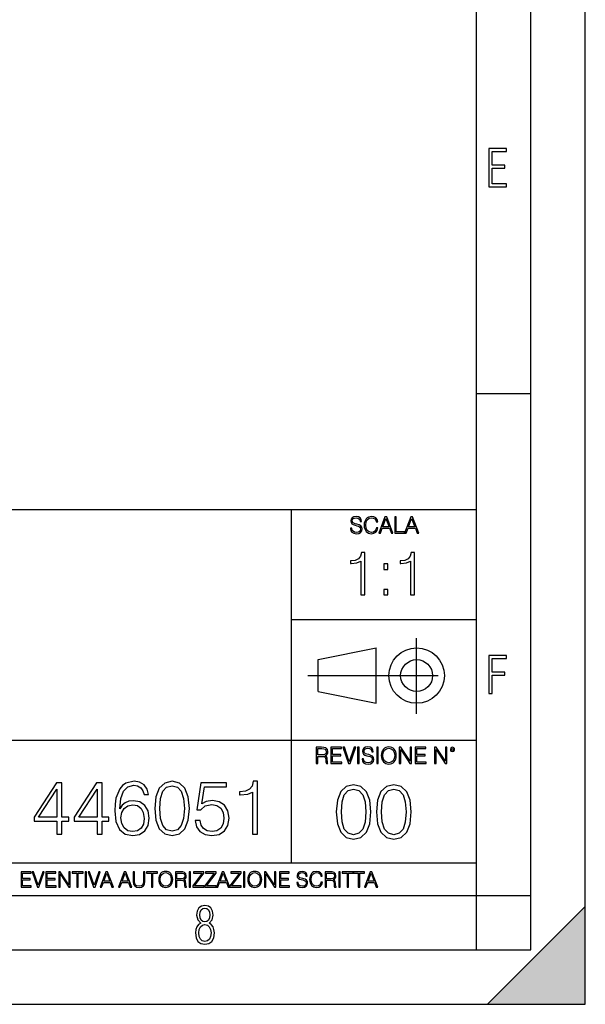
# Model space of a CAD drawing. Extents: x 0 to 420, y 0 to 297.
# Drawn here: x 368 to 420, y 0 to 91 of the extents above; entities that cross this region are included whole.
import ezdxf

# ---------------------------------------------------------------- set-up
doc = ezdxf.new("R2010")
doc.units = 0
doc.linetypes.add('DASHDOT', pattern=[18.5, 12, -3, 0.5, -3])
doc.layers.get('0').update_dxf_attribs({"linetype": 'CONTINUOUS'})

msp = doc.modelspace()

# ---------------------------------------------------------------- linework, layer by layer
at = {"color": 7}
for p, q in [((420, 0), (420, 297)), ((420, 0), (420, 297)), ((415, 4.99976), (415, 292)), ((410, 9.99976), (410, 287)), ((410, 56.166401), (415, 56.166401)), ((234.999802, 45.500252), (410, 45.500252)), ((393, 13.00025), (393, 45.500252)), ((393, 35.384029), (410, 35.384029)), ((395.458008, 31.689131), (400.769989, 32.769131)), ((400.769989, 27.67433), (400.769989, 32.769131)), ((395.458008, 28.75433), (395.458008, 31.689131)), ((395.458008, 28.75433), (400.769989, 27.67433)), ((254.999802, 24.300249), (410, 24.300249)), ((234.999802, 13.00025), (410, 13.00025)), ((25.000401, 9.99976), (410, 9.99976)), ((234.999802, 10.00025), (410, 10.00025)), ((410, 9.99976), (415, 9.99976)), ((410, 4.99976), (410, 9.99976)), ((411, 0), (420, 9)), ((420, 0), (420, 9)), ((267.5, 4.99976), (415, 4.99976)), ((0, 0), (420, 0)), ((0, 0), (420, 0)), ((411, 0), (420, 0))]:
    msp.add_line(p, q, dxfattribs=at)
at = {"color": 7, "linetype": 'DASHDOT'}
for p, q in [((404.497986, 26.70113), (404.497986, 33.66103)), ((394.484009, 30.221729), (408.020996, 30.221729))]:
    msp.add_line(p, q, dxfattribs=at)
at = {"color": 7}
for points in [[(411.14386, 75.172127), (412.75058, 75.172127), (412.75058, 75.444611), (411.43515, 75.444611), (411.43515, 76.868103), (412.619019, 76.868103), (412.619019, 77.135887), (411.43515, 77.135887), (411.43515, 78.399643), (412.75058, 78.399643), (412.75058, 78.672127), (411.14386, 78.672127)], [(398.408203, 43.764439), (398.408203, 43.754005), (398.443665, 43.545383), (398.552155, 43.393089), (398.727417, 43.301292), (398.967316, 43.267914), (399.18219, 43.29921), (399.34494, 43.384743), (399.447144, 43.520348), (399.484711, 43.701851), (399.455505, 43.862492), (399.369965, 43.98349), (399.223938, 44.0732), (399.013214, 44.142044), (398.837982, 44.185856), (398.723236, 44.223408), (398.646027, 44.275562), (398.600159, 44.346497), (398.585541, 44.442463), (398.606415, 44.561378), (398.673157, 44.651085), (398.781647, 44.705326), (398.929779, 44.726189), (399.084137, 44.703239), (399.200989, 44.638569), (399.271912, 44.534256), (399.299042, 44.392391), (399.440887, 44.392391), (399.403351, 44.584328), (399.303192, 44.728275), (399.146729, 44.817986), (398.936035, 44.849277), (398.729492, 44.817986), (398.575104, 44.736622), (398.477051, 44.60936), (398.443665, 44.446636), (398.468719, 44.288082), (398.543823, 44.177509), (398.671082, 44.098236), (398.85257, 44.039822), (398.994446, 44.004353), (399.150909, 43.954285), (399.259399, 43.893784), (399.321991, 43.808247), (399.342834, 43.687248), (399.31781, 43.564159), (399.244781, 43.47028), (399.12796, 43.409779), (398.969421, 43.391003), (398.789978, 43.416039), (398.658569, 43.489056), (398.577209, 43.605885), (398.550079, 43.764439)], [(400.796936, 43.799904), (400.755219, 43.626747), (400.661346, 43.497398), (400.521576, 43.418121), (400.342133, 43.391003), (400.125183, 43.434814), (399.962463, 43.564159), (399.858154, 43.776955), (399.822662, 44.064854), (399.858154, 44.348583), (399.960358, 44.555119), (400.121002, 44.682381), (400.337982, 44.726189), (400.509033, 44.701157), (400.644653, 44.630222), (400.738525, 44.517567), (400.782349, 44.371529), (400.917938, 44.371529), (400.867889, 44.567635), (400.748962, 44.717846), (400.56955, 44.813812), (400.337982, 44.849277), (400.066772, 44.795036), (399.954102, 44.730362), (399.858154, 44.640656), (399.726715, 44.394478), (399.691254, 44.23801), (399.680817, 44.062767), (399.691254, 43.883354), (399.726715, 43.726887), (399.856049, 43.476536), (400.062592, 43.320068), (400.333801, 43.267914), (400.57373, 43.305466), (400.757294, 43.407692), (400.878296, 43.574589), (400.932556, 43.799904)], [(401.020172, 43.309639), (401.164124, 43.309639), (401.335205, 43.768608), (402.011139, 43.768608), (402.180115, 43.309639), (402.324066, 43.309639), (401.754517, 44.809639), (401.589722, 44.809639)], [(401.381104, 43.891697), (401.671082, 44.663601), (401.963135, 43.891697)], [(402.482605, 43.309639), (403.390137, 43.309639), (403.390137, 43.432728), (402.6203, 43.432728), (402.6203, 44.809639), (402.482605, 44.809639)], [(403.390137, 43.309639), (403.534088, 43.309639), (403.705139, 43.768608), (404.381104, 43.768608), (404.550079, 43.309639), (404.694031, 43.309639), (404.124481, 44.809639), (403.959656, 44.809639)], [(403.751038, 43.891697), (404.041046, 44.663601), (404.333099, 43.891697)], [(399.374481, 37.650715), (399.741669, 37.650715), (399.741669, 41.539448), (399.418976, 41.539448), (399.335541, 41.188961), (399.151947, 40.949741), (398.845978, 40.810658), (398.434296, 40.771717), (398.412048, 40.771717), (398.412048, 40.532494), (398.467651, 40.532494), (399.012878, 40.582565), (399.374481, 40.749462)], [(403.941925, 37.650715), (404.309113, 37.650715), (404.309113, 41.539448), (403.98645, 41.539448), (403.902985, 41.188961), (403.719391, 40.949741), (403.413422, 40.810658), (403.00174, 40.771717), (402.979492, 40.771717), (402.979492, 40.532494), (403.035126, 40.532494), (403.580322, 40.582565), (403.941925, 40.749462)], [(401.477417, 39.987293), (401.844574, 39.987293), (401.844574, 40.482426), (401.477417, 40.482426)], [(401.477417, 37.650715), (401.844574, 37.650715), (401.844574, 38.145847), (401.477417, 38.145847)], [(411.14386, 28.569124), (411.43515, 28.569124), (411.43515, 30.265097), (412.619019, 30.265097), (412.619019, 30.532883), (411.43515, 30.532883), (411.43515, 31.79664), (412.75058, 31.79664), (412.75058, 32.069122), (411.14386, 32.069122)], [(395.266907, 22.126818), (395.404602, 22.126818), (395.404602, 22.798584), (395.842712, 22.798584), (395.990814, 22.783981), (396.080536, 22.733912), (396.126434, 22.635859), (396.149384, 22.479391), (396.166077, 22.281199), (396.178589, 22.187319), (396.199463, 22.126818), (396.351746, 22.126818), (396.351746, 22.14768), (396.320465, 22.195663), (396.303772, 22.285372), (396.284973, 22.510685), (396.270386, 22.637943), (396.243256, 22.735996), (396.189026, 22.809015), (396.097229, 22.859085), (396.199463, 22.913326), (396.276642, 22.992603), (396.32254, 23.099001), (396.339233, 23.228348), (396.291229, 23.428625), (396.15564, 23.566317), (395.980408, 23.618473), (395.767609, 23.626818), (395.266907, 23.626818)], [(396.616699, 22.126818), (397.624359, 22.126818), (397.624359, 22.249905), (396.754395, 22.249905), (396.754395, 22.836136), (397.526306, 22.836136), (397.526306, 22.959225), (396.754395, 22.959225), (396.754395, 23.503731), (397.599304, 23.503731), (397.599304, 23.626818), (396.616699, 23.626818)], [(398.231445, 22.126818), (398.379547, 22.126818), (398.899017, 23.626818), (398.759247, 23.626818), (398.306549, 22.302061), (397.853821, 23.626818), (397.709869, 23.626818)], [(399.07428, 22.126818), (399.211975, 22.126818), (399.211975, 23.626818), (399.07428, 23.626818)], [(399.48526, 22.581615), (399.48526, 22.571184), (399.520721, 22.362562), (399.629211, 22.210266), (399.804443, 22.118473), (400.044373, 22.085093), (400.259247, 22.116386), (400.421967, 22.201921), (400.5242, 22.337526), (400.561768, 22.51903), (400.532562, 22.679668), (400.447021, 22.800671), (400.300964, 22.890379), (400.090271, 22.959225), (399.915039, 23.003035), (399.800293, 23.040586), (399.723083, 23.092743), (399.677185, 23.163673), (399.662598, 23.259642), (399.683441, 23.378555), (399.750214, 23.468264), (399.858704, 23.522507), (400.006836, 23.543369), (400.161194, 23.52042), (400.278046, 23.455748), (400.348969, 23.351435), (400.376099, 23.209572), (400.517944, 23.209572), (400.480408, 23.401505), (400.380249, 23.545454), (400.223785, 23.635162), (400.013092, 23.666456), (399.806549, 23.635162), (399.652161, 23.553799), (399.554108, 23.42654), (399.520721, 23.263813), (399.545776, 23.105261), (399.62088, 22.99469), (399.748138, 22.915413), (399.929626, 22.856998), (400.071503, 22.821533), (400.227966, 22.771463), (400.336456, 22.710962), (400.399017, 22.625427), (400.419891, 22.504425), (400.394867, 22.381338), (400.321838, 22.287458), (400.205017, 22.226957), (400.046448, 22.208181), (399.867035, 22.233215), (399.735596, 22.306234), (399.654236, 22.423063), (399.627136, 22.581615)], [(400.832977, 22.126818), (400.970673, 22.126818), (400.970673, 23.626818), (400.832977, 23.626818)], [(401.252289, 22.875774), (401.262726, 22.698444), (401.300293, 22.544064), (401.437988, 22.295803), (401.654938, 22.139336), (401.788452, 22.099697), (401.93866, 22.085093), (402.086792, 22.099697), (402.220306, 22.139336), (402.339233, 22.204008), (402.439362, 22.295803), (402.518646, 22.408459), (402.577057, 22.544064), (402.612518, 22.698444), (402.627136, 22.875774), (402.614624, 23.051018), (402.577057, 23.205399), (402.518646, 23.341003), (402.439362, 23.455748), (402.339233, 23.545454), (402.220306, 23.610128), (402.086792, 23.651852), (401.93866, 23.666456), (401.788452, 23.651852), (401.654938, 23.610128), (401.538116, 23.545454), (401.437988, 23.455748), (401.300293, 23.205399), (401.262726, 23.048931)], [(401.394165, 22.875774), (401.433807, 23.155329), (401.544373, 23.366039), (401.717529, 23.497471), (401.93866, 23.543369), (402.161896, 23.497471), (402.332977, 23.366039), (402.445618, 23.157415), (402.48526, 22.875774), (402.445618, 22.592047), (402.332977, 22.383425), (402.161896, 22.251991), (401.93866, 22.208181), (401.715454, 22.251991), (401.544373, 22.383425), (401.431702, 22.592047)], [(402.89624, 22.126818), (403.033936, 22.126818), (403.033936, 23.414022), (403.87677, 22.126818), (404.029083, 22.126818), (404.029083, 23.626818), (403.891388, 23.626818), (403.891388, 22.339613), (403.048553, 23.626818), (402.89624, 23.626818)], [(404.36496, 22.126818), (405.37262, 22.126818), (405.37262, 22.249905), (404.502655, 22.249905), (404.502655, 22.836136), (405.274567, 22.836136), (405.274567, 22.959225), (404.502655, 22.959225), (404.502655, 23.503731), (405.347565, 23.503731), (405.347565, 23.626818), (404.36496, 23.626818)], [(406.148682, 22.126818), (406.286377, 22.126818), (406.286377, 23.414022), (407.129211, 22.126818), (407.281494, 22.126818), (407.281494, 23.626818), (407.143829, 23.626818), (407.143829, 22.339613), (406.300964, 23.626818), (406.148682, 23.626818)], [(407.596527, 23.428625), (407.611145, 23.351435), (407.652863, 23.288849), (407.792633, 23.232519), (407.932404, 23.288849), (407.974121, 23.351435), (407.990814, 23.428625), (407.974121, 23.503731), (407.932404, 23.568403), (407.867737, 23.610128), (407.792633, 23.626818), (407.715454, 23.610128), (407.652863, 23.568403)], [(395.404602, 22.921671), (395.404602, 23.503731), (395.794708, 23.503731), (395.957458, 23.495384), (396.084717, 23.451574), (396.166077, 23.355608), (396.197357, 23.224174), (396.172333, 23.084398), (396.10141, 22.990517), (395.978302, 22.936275), (395.80307, 22.921671)], [(407.692505, 23.430712), (407.72171, 23.501644), (407.792633, 23.532938), (407.861481, 23.501644), (407.892761, 23.430712), (407.863556, 23.359779), (407.792633, 23.330572), (407.719604, 23.357695)], [(371.426025, 15.645361), (371.884979, 15.645361), (371.884979, 16.848421), (372.52478, 16.848421), (372.52478, 17.216988), (371.884979, 17.216988), (371.884979, 20.367197), (371.391235, 20.367197), (369.332825, 17.216988), (369.332825, 16.848421), (371.426025, 16.848421)], [(375.12561, 15.645361), (375.584564, 15.645361), (375.584564, 16.848421), (376.224335, 16.848421), (376.224335, 17.216988), (375.584564, 17.216988), (375.584564, 20.367197), (375.09082, 20.367197), (373.03241, 17.216988), (373.03241, 16.848421), (375.12561, 16.848421)], [(377.225739, 17.981939), (377.32309, 18.91379), (377.566498, 19.595291), (377.96286, 20.005583), (378.498352, 20.144665), (378.852997, 20.082079), (379.138123, 19.91518), (379.339783, 19.637016), (379.444092, 19.275402), (379.868286, 19.275402), (379.729218, 19.790007), (379.45105, 20.179436), (379.040771, 20.422829), (378.526154, 20.513233), (377.768158, 20.332426), (377.462189, 20.116848), (377.211823, 19.817822), (376.864136, 18.955513), (376.78067, 18.406139), (376.752869, 17.773315), (376.857178, 16.792788), (377.177063, 16.083469), (377.705566, 15.645361), (378.421844, 15.506279), (379.040771, 15.624498), (379.513641, 15.937433), (379.812653, 16.438129), (379.92392, 17.098768), (379.819611, 17.773315), (379.520599, 18.280966), (379.061615, 18.600855), (378.463562, 18.719074), (378.053284, 18.670395), (377.712524, 18.524359), (377.434357, 18.294874)], [(380.43158, 18.009756), (380.535889, 16.924915), (380.841858, 16.139103), (381.34256, 15.666224), (382.024078, 15.506279), (382.698608, 15.659269), (383.206268, 16.139103), (383.512238, 16.917961), (383.623505, 18.002802), (383.512238, 19.080688), (383.206268, 19.866501), (382.698608, 20.33938), (382.024078, 20.506279), (381.34256, 20.346334), (380.841858, 19.873455), (380.535889, 19.087643)], [(380.904449, 18.009756), (380.967041, 18.927698), (381.175659, 19.581383), (381.523376, 19.96386), (382.024078, 20.095987), (382.517822, 19.96386), (382.872467, 19.581383), (383.081085, 18.927698), (383.150635, 18.009756), (383.081085, 17.077906), (382.872467, 16.431175), (382.517822, 16.041744), (382.024078, 15.916571), (381.523376, 16.041744), (381.175659, 16.431175), (380.967041, 17.08486)], [(384.138123, 16.897099), (384.263306, 16.312954), (384.583191, 15.874846), (385.056061, 15.603637), (385.681915, 15.506279), (386.335602, 15.624498), (386.829346, 15.937433), (387.149231, 16.445084), (387.260498, 17.126585), (387.149231, 17.787224), (386.843262, 18.294874), (386.363434, 18.614763), (385.744507, 18.732983), (385.167328, 18.649532), (384.750092, 18.420048), (384.986511, 19.998629), (387.037964, 19.998629), (387.037964, 20.367197), (384.659668, 20.367197), (384.291107, 17.884583), (384.673584, 17.884583), (385.076935, 18.239241), (385.66803, 18.364414), (386.133942, 18.274012), (386.488617, 18.023664), (386.704193, 17.627281), (386.787628, 17.105722), (386.711121, 16.584166), (386.495544, 16.201689), (386.147858, 15.958296), (385.695831, 15.874846), (385.243835, 15.944387), (384.903076, 16.153011), (384.680542, 16.472898), (384.590149, 16.897099)], [(389.423248, 15.645361), (389.882202, 15.645361), (389.882202, 20.506279), (389.478882, 20.506279), (389.374573, 20.068171), (389.145081, 19.769144), (388.762604, 19.595291), (388.247986, 19.546612), (388.220184, 19.546612), (388.220184, 19.247585), (388.289703, 19.247585), (388.971222, 19.310173), (389.423248, 19.518797)], [(397.108978, 17.688559), (397.213287, 16.603718), (397.519287, 15.817904), (398.019989, 15.345026), (398.701477, 15.185081), (399.376038, 15.338072), (399.883667, 15.817904), (400.189667, 16.596764), (400.300934, 17.681604), (400.189667, 18.759491), (399.883667, 19.545303), (399.376038, 20.018183), (398.701477, 20.185081), (398.019989, 20.025137), (397.519287, 19.552258), (397.213287, 18.766445)], [(400.808563, 17.688559), (400.912872, 16.603718), (401.218872, 15.817904), (401.719543, 15.345026), (402.401062, 15.185081), (403.075592, 15.338072), (403.583252, 15.817904), (403.889221, 16.596764), (404.000488, 17.681604), (403.889221, 18.759491), (403.583252, 19.545303), (403.075592, 20.018183), (402.401062, 20.185081), (401.719543, 20.025137), (401.218872, 19.552258), (400.912872, 18.766445)], [(371.426025, 17.216988), (369.750092, 17.216988), (371.426025, 19.790007)], [(375.12561, 17.216988), (373.449677, 17.216988), (375.12561, 19.790007)], [(397.581879, 17.688559), (397.64444, 18.606501), (397.853088, 19.260185), (398.200775, 19.642662), (398.701477, 19.77479), (399.195221, 19.642662), (399.549866, 19.260185), (399.758514, 18.606501), (399.828033, 17.688559), (399.758514, 16.756708), (399.549866, 16.109978), (399.195221, 15.720548), (398.701477, 15.595373), (398.200775, 15.720548), (397.853088, 16.109978), (397.64444, 16.763662)], [(401.281433, 17.688559), (401.344025, 18.606501), (401.552673, 19.260185), (401.90036, 19.642662), (402.401062, 19.77479), (402.894806, 19.642662), (403.249451, 19.260185), (403.458069, 18.606501), (403.527618, 17.688559), (403.458069, 16.756708), (403.249451, 16.109978), (402.894806, 15.720548), (402.401062, 15.595373), (401.90036, 15.720548), (401.552673, 16.109978), (401.344025, 16.763662)], [(377.32309, 17.147448), (377.399597, 17.627281), (377.622131, 18.009756), (377.96286, 18.260103), (378.40097, 18.350508), (378.839081, 18.267057), (379.172882, 18.01671), (379.374573, 17.620327), (379.45105, 17.077906), (379.3815, 16.563303), (379.17984, 16.180826), (378.846039, 15.951342), (378.387085, 15.874846), (377.942017, 15.958296), (377.608215, 16.215597), (377.392639, 16.618935)], [(368.140869, 10.781829), (369.08136, 10.781829), (369.08136, 10.89671), (368.269409, 10.89671), (368.269409, 11.443859), (368.989838, 11.443859), (368.989838, 11.558742), (368.269409, 11.558742), (368.269409, 12.066947), (369.057983, 12.066947), (369.057983, 12.181828), (368.140869, 12.181828)], [(369.647949, 10.781829), (369.786224, 10.781829), (370.271057, 12.181828), (370.140594, 12.181828), (369.718079, 10.94539), (369.295532, 12.181828), (369.161194, 12.181828)], [(370.424896, 10.781829), (371.365356, 10.781829), (371.365356, 10.89671), (370.553406, 10.89671), (370.553406, 11.443859), (371.273865, 11.443859), (371.273865, 11.558742), (370.553406, 11.558742), (370.553406, 12.066947), (371.34198, 12.066947), (371.34198, 12.181828), (370.424896, 12.181828)], [(371.602905, 10.781829), (371.731445, 10.781829), (371.731445, 11.98322), (372.518066, 10.781829), (372.660217, 10.781829), (372.660217, 12.181828), (372.531708, 12.181828), (372.531708, 10.980438), (371.745056, 12.181828), (371.602905, 12.181828)], [(373.271606, 10.781829), (373.400146, 10.781829), (373.400146, 12.066947), (373.836304, 12.066947), (373.836304, 12.181828), (372.835449, 12.181828), (372.835449, 12.066947), (373.271606, 12.066947)], [(374.019348, 10.781829), (374.147827, 10.781829), (374.147827, 12.181828), (374.019348, 12.181828)], [(374.80011, 10.781829), (374.938385, 10.781829), (375.423218, 12.181828), (375.292755, 12.181828), (374.870239, 10.94539), (374.447693, 12.181828), (374.313354, 12.181828)], [(375.41156, 10.781829), (375.545898, 10.781829), (375.705566, 11.210201), (376.336426, 11.210201), (376.494141, 10.781829), (376.62851, 10.781829), (376.096924, 12.181828), (375.943115, 12.181828)], [(375.748413, 11.325084), (376.019043, 12.045528), (376.291656, 11.325084)], [(377.097778, 10.781829), (377.232117, 10.781829), (377.391785, 11.210201), (378.022675, 11.210201), (378.180389, 10.781829), (378.314758, 10.781829), (377.783173, 12.181828), (377.629333, 12.181828)], [(377.434631, 11.325084), (377.705292, 12.045528), (377.977905, 11.325084)], [(378.453003, 12.181828), (378.453003, 11.282246), (378.486084, 11.046641), (378.585388, 10.877239), (378.750916, 10.777935), (378.984558, 10.742886), (379.216278, 10.777935), (379.381775, 10.877239), (379.483032, 11.046641), (379.518066, 11.282246), (379.518066, 12.181828), (379.389587, 12.181828), (379.389587, 11.29977), (379.366211, 11.103108), (379.294159, 10.964861), (379.169556, 10.88308), (378.984558, 10.857768), (378.797638, 10.88308), (378.673035, 10.964861), (378.602905, 11.103108), (378.581512, 11.29977), (378.581512, 12.181828)], [(380.117798, 10.781829), (380.246338, 10.781829), (380.246338, 12.066947), (380.682495, 12.066947), (380.682495, 12.181828), (379.681641, 12.181828), (379.681641, 12.066947), (380.117798, 12.066947)], [(380.79541, 11.480855), (380.805176, 11.315348), (380.84021, 11.171259), (380.968719, 10.939548), (381.171204, 10.793511), (381.295837, 10.756516), (381.436035, 10.742886), (381.57428, 10.756516), (381.698914, 10.793511), (381.809875, 10.853873), (381.903351, 10.939548), (381.977356, 11.044694), (382.03186, 11.171259), (382.064941, 11.315348), (382.078613, 11.480855), (382.066895, 11.644416), (382.03186, 11.788505), (381.977356, 11.91507), (381.903351, 12.022162), (381.809875, 12.10589), (381.698914, 12.166252), (381.57428, 12.205194), (381.436035, 12.218824), (381.295837, 12.205194), (381.171204, 12.166252), (381.062195, 12.10589), (380.968719, 12.022162), (380.84021, 11.788505), (380.805176, 11.642468)], [(380.927826, 11.480855), (380.964844, 11.741774), (381.068024, 11.938436), (381.229614, 12.061106), (381.436035, 12.103943), (381.644379, 12.061106), (381.804047, 11.938436), (381.90918, 11.74372), (381.946167, 11.480855), (381.90918, 11.216043), (381.804047, 11.021328), (381.644379, 10.898658), (381.436035, 10.857768), (381.227692, 10.898658), (381.068024, 11.021328), (380.962891, 11.216043)], [(382.329773, 10.781829), (382.458313, 10.781829), (382.458313, 11.408811), (382.867188, 11.408811), (383.005432, 11.395181), (383.089172, 11.348449), (383.132019, 11.256933), (383.153442, 11.110897), (383.169006, 10.925918), (383.180695, 10.838296), (383.200165, 10.781829), (383.342285, 10.781829), (383.342285, 10.8013), (383.31311, 10.846085), (383.297516, 10.929812), (383.279999, 11.140104), (383.266357, 11.258881), (383.241028, 11.350396), (383.19043, 11.418547), (383.104736, 11.465278), (383.200165, 11.515904), (383.272217, 11.589895), (383.315033, 11.6892), (383.330627, 11.809923), (383.285828, 11.99685), (383.159271, 12.125361), (382.995728, 12.17404), (382.797119, 12.181828), (382.329773, 12.181828)], [(382.458313, 11.523693), (382.458313, 12.066947), (382.822418, 12.066947), (382.974304, 12.059158), (383.093079, 12.018269), (383.169006, 11.928699), (383.198212, 11.806029), (383.174866, 11.67557), (383.108643, 11.587949), (382.993774, 11.537323), (382.8302, 11.523693)], [(383.599335, 10.781829), (383.727844, 10.781829), (383.727844, 12.181828), (383.599335, 12.181828)], [(383.928406, 10.781829), (384.96817, 10.781829), (384.96817, 10.89671), (384.080261, 10.89671), (384.954529, 12.070842), (384.954529, 12.181828), (383.994598, 12.181828), (383.994598, 12.066947), (384.794861, 12.066947), (383.928406, 10.900605)], [(385.036316, 10.781829), (386.076111, 10.781829), (386.076111, 10.89671), (385.188202, 10.89671), (386.062469, 12.070842), (386.062469, 12.181828), (385.102539, 12.181828), (385.102539, 12.066947), (385.902802, 12.066947), (385.036316, 10.900605)], [(386.10141, 10.781829), (386.235779, 10.781829), (386.395447, 11.210201), (387.026306, 11.210201), (387.184021, 10.781829), (387.318359, 10.781829), (386.786804, 12.181828), (386.632996, 12.181828)], [(386.438263, 11.325084), (386.708923, 12.045528), (386.981506, 11.325084)], [(387.343689, 10.781829), (388.383484, 10.781829), (388.383484, 10.89671), (387.495575, 10.89671), (388.369843, 12.070842), (388.369843, 12.181828), (387.409912, 12.181828), (387.409912, 12.066947), (388.210175, 12.066947), (387.343689, 10.900605)], [(388.584045, 10.781829), (388.712524, 10.781829), (388.712524, 12.181828), (388.584045, 12.181828)], [(388.975403, 11.480855), (388.985138, 11.315348), (389.020203, 11.171259), (389.148682, 10.939548), (389.351196, 10.793511), (389.47583, 10.756516), (389.616028, 10.742886), (389.754272, 10.756516), (389.878876, 10.793511), (389.989868, 10.853873), (390.083313, 10.939548), (390.157318, 11.044694), (390.211853, 11.171259), (390.244934, 11.315348), (390.258575, 11.480855), (390.246887, 11.644416), (390.211853, 11.788505), (390.157318, 11.91507), (390.083313, 12.022162), (389.989868, 12.10589), (389.878876, 12.166252), (389.754272, 12.205194), (389.616028, 12.218824), (389.47583, 12.205194), (389.351196, 12.166252), (389.242157, 12.10589), (389.148682, 12.022162), (389.020203, 11.788505), (388.985138, 11.642468)], [(389.107788, 11.480855), (389.144806, 11.741774), (389.247986, 11.938436), (389.409607, 12.061106), (389.616028, 12.103943), (389.824341, 12.061106), (389.984009, 11.938436), (390.089172, 11.74372), (390.12616, 11.480855), (390.089172, 11.216043), (389.984009, 11.021328), (389.824341, 10.898658), (389.616028, 10.857768), (389.407654, 10.898658), (389.247986, 11.021328), (389.142853, 11.216043)], [(390.509766, 10.781829), (390.638275, 10.781829), (390.638275, 11.98322), (391.424927, 10.781829), (391.567078, 10.781829), (391.567078, 12.181828), (391.438538, 12.181828), (391.438538, 10.980438), (390.651917, 12.181828), (390.509766, 12.181828)], [(391.880554, 10.781829), (392.821014, 10.781829), (392.821014, 10.89671), (392.009064, 10.89671), (392.009064, 11.443859), (392.729492, 11.443859), (392.729492, 11.558742), (392.009064, 11.558742), (392.009064, 12.066947), (392.797668, 12.066947), (392.797668, 12.181828), (391.880554, 12.181828)], [(393.477203, 11.206307), (393.477203, 11.196571), (393.510315, 11.001857), (393.611572, 10.859715), (393.775116, 10.77404), (393.999023, 10.742886), (394.199585, 10.772093), (394.351501, 10.851926), (394.446899, 10.978491), (394.481934, 11.147893), (394.454681, 11.297823), (394.374847, 11.410758), (394.238525, 11.494485), (394.04187, 11.558742), (393.878326, 11.599631), (393.77124, 11.63468), (393.699188, 11.683359), (393.656342, 11.749562), (393.6427, 11.83913), (393.66217, 11.950118), (393.724487, 12.033846), (393.825745, 12.084472), (393.963989, 12.103943), (394.108093, 12.082524), (394.217133, 12.022162), (394.283325, 11.924806), (394.308655, 11.792399), (394.44104, 11.792399), (394.406006, 11.971537), (394.312531, 12.10589), (394.166504, 12.189617), (393.969849, 12.218824), (393.777069, 12.189617), (393.632996, 12.113679), (393.541443, 11.994903), (393.510315, 11.843025), (393.533691, 11.695042), (393.60376, 11.591843), (393.722534, 11.517851), (393.891968, 11.463331), (394.024353, 11.430229), (394.17041, 11.383498), (394.271667, 11.32703), (394.330078, 11.247197), (394.349548, 11.134263), (394.326172, 11.019381), (394.257996, 10.931759), (394.148987, 10.875292), (394.000977, 10.857768), (393.833557, 10.881133), (393.710876, 10.949284), (393.634949, 11.058324), (393.609619, 11.206307)], [(395.706696, 11.239408), (395.667755, 11.077795), (395.580139, 10.957072), (395.449677, 10.88308), (395.282227, 10.857768), (395.079712, 10.898658), (394.927856, 11.019381), (394.830505, 11.21799), (394.797363, 11.486697), (394.830505, 11.751509), (394.925903, 11.944277), (395.075806, 12.063053), (395.27832, 12.103943), (395.437988, 12.080577), (395.564575, 12.014374), (395.652161, 11.909228), (395.693054, 11.772927), (395.819641, 11.772927), (395.772888, 11.955959), (395.661926, 12.096154), (395.494446, 12.185723), (395.27832, 12.218824), (395.025208, 12.168199), (394.920044, 12.107838), (394.830505, 12.02411), (394.707825, 11.794346), (394.674713, 11.64831), (394.664978, 11.48475), (394.674713, 11.317295), (394.707825, 11.171259), (394.828552, 10.937601), (395.021301, 10.791565), (395.274414, 10.742886), (395.498352, 10.777935), (395.669708, 10.873344), (395.782654, 11.029117), (395.833252, 11.239408)], [(396.080566, 10.781829), (396.209045, 10.781829), (396.209045, 11.408811), (396.617981, 11.408811), (396.756226, 11.395181), (396.839935, 11.348449), (396.882751, 11.256933), (396.904175, 11.110897), (396.919769, 10.925918), (396.931458, 10.838296), (396.950928, 10.781829), (397.093079, 10.781829), (397.093079, 10.8013), (397.063843, 10.846085), (397.048279, 10.929812), (397.030762, 11.140104), (397.01712, 11.258881), (396.991821, 11.350396), (396.941193, 11.418547), (396.85553, 11.465278), (396.950928, 11.515904), (397.022949, 11.589895), (397.065796, 11.6892), (397.08136, 11.809923), (397.036591, 11.99685), (396.910034, 12.125361), (396.74646, 12.17404), (396.547852, 12.181828), (396.080566, 12.181828)], [(396.209045, 11.523693), (396.209045, 12.066947), (396.573181, 12.066947), (396.725037, 12.059158), (396.843811, 12.018269), (396.919769, 11.928699), (396.948975, 11.806029), (396.925598, 11.67557), (396.859406, 11.587949), (396.744507, 11.537323), (396.580963, 11.523693)], [(397.350098, 10.781829), (397.478607, 10.781829), (397.478607, 12.181828), (397.350098, 12.181828)], [(398.099731, 10.781829), (398.228271, 10.781829), (398.228271, 12.066947), (398.664429, 12.066947), (398.664429, 12.181828), (397.663574, 12.181828), (397.663574, 12.066947), (398.099731, 12.066947)], [(399.13562, 10.781829), (399.26416, 10.781829), (399.26416, 12.066947), (399.700317, 12.066947), (399.700317, 12.181828), (398.699463, 12.181828), (398.699463, 12.066947), (399.13562, 12.066947)], [(399.708099, 10.781829), (399.842468, 10.781829), (400.002136, 11.210201), (400.632996, 11.210201), (400.79071, 10.781829), (400.925049, 10.781829), (400.393494, 12.181828), (400.239685, 12.181828)], [(400.044952, 11.325084), (400.315613, 12.045528), (400.588196, 11.325084)], [(384.656067, 7.458982), (384.444672, 7.32274), (384.294342, 7.125424), (384.200378, 6.871733), (384.17218, 6.566364), (384.228577, 6.115357), (384.402374, 5.786499), (384.674866, 5.584485), (385.041321, 5.514015), (385.403046, 5.584485), (385.675537, 5.786499), (385.844666, 6.115357), (385.905731, 6.566364), (385.872864, 6.871733), (385.7836, 7.125424), (385.628571, 7.32274), (385.421844, 7.458982), (385.708435, 7.764351), (385.802399, 8.201263), (385.746002, 8.577103), (385.595673, 8.858982), (385.356079, 9.037505), (385.041321, 9.098579), (384.721863, 9.037505), (384.482269, 8.858982), (384.331909, 8.577103), (384.280243, 8.201263), (384.374207, 7.759653)], [(385.497009, 8.220056), (385.464142, 7.942874), (385.374878, 7.740861), (385.229248, 7.614015), (385.041321, 7.571733), (384.843994, 7.614015), (384.703064, 7.740861), (384.6091, 7.942874), (384.580902, 8.220056), (384.6091, 8.483143), (384.703064, 8.680458), (384.848694, 8.802606), (385.041321, 8.844888), (385.229248, 8.802606), (385.374878, 8.680458), (385.464142, 8.483143)], [(385.605072, 6.566364), (385.562805, 6.228109), (385.450043, 5.979116), (385.266815, 5.82878), (385.022522, 5.777102), (384.797028, 5.82878), (384.623199, 5.983814), (384.510437, 6.232807), (384.47287, 6.571062), (384.510437, 6.885827), (384.627899, 7.125424), (384.811127, 7.27576), (385.041321, 7.332136), (385.266815, 7.27576), (385.445343, 7.125424), (385.562805, 6.885827)]]:
    msp.add_lwpolyline(points, close=True, dxfattribs=at)
for radius in [2.548, 1.468]:
    msp.add_circle((404.497986, 30.221729), radius, dxfattribs=at)
msp.add_solid([(420, 0), (420, 9), (411, 0)], dxfattribs=at)

doc.saveas('drawing.dxf')
